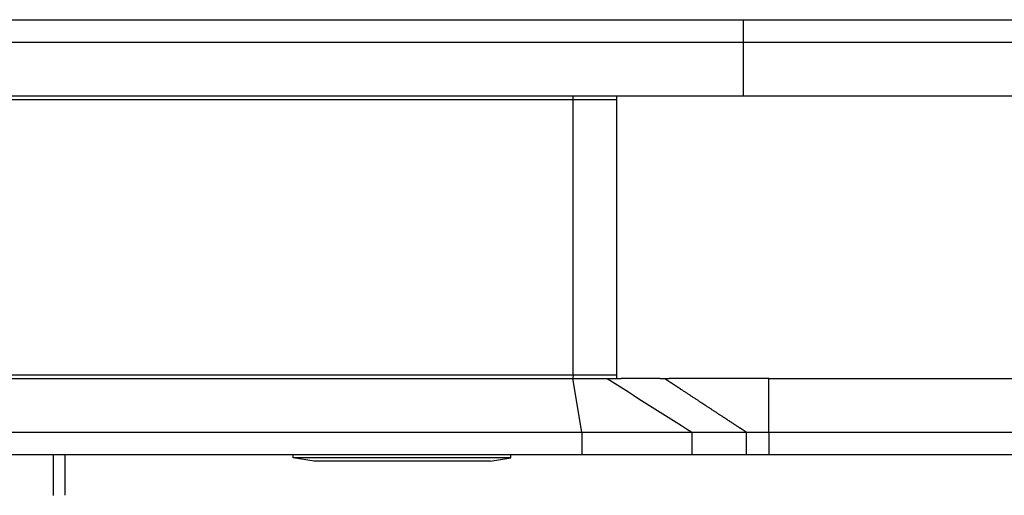
# Model space of a CAD drawing. Units: millimetres. Extents: x -1015 to -285, y 72 to 654.
# Drawn here: x -597 to -566, y 603 to 618 of the extents above; entities that cross this region are included whole.
import ezdxf

# ---------------------------------------------------------------- set-up
doc = ezdxf.new("R2010")
doc.units = ezdxf.units.MM
doc.layers.get('0').update_dxf_attribs({"linetype": 'CONTINUOUS'})
doc.layers.get('Defpoints').update_dxf_attribs({"linetype": 'CONTINUOUS'})
doc.layers.add('FRAU-DISEGNI', color=52, linetype='CONTINUOUS')
doc.layers.add('FRAU-LEGGERE', color=8, linetype='CONTINUOUS')
doc.layers.add('FRAU-QUOTE', color=34, linetype='CONTINUOUS', lineweight=5)
doc.styles.add('POLTRONA-FRAU', font='times.ttf', dxfattribs={"oblique": 15})
doc.dimstyles.new('POLTRONA-FRAU', dxfattribs={"dimscale": 2, "dimtxt": 1.8, "dimasz": 1, "dimexe": 0, "dimexo": 0.5, "dimgap": 1, "dimtad": 0, "dimdec": 0, "dimrnd": 1, "dimdsep": 46, "dimtxsty": 'POLTRONA-FRAU', "dimblk": 'DOT', "dimcen": 2.5, "dimse1": 1, "dimse2": 1, "dimclrd": 256, "dimclre": 256, "dimclrt": 256, "dimaunit": 1, "dimadec": 0, "dimazin": 0, "dimtfac": 1, "dimtdec": 0, "dimtofl": 0, "dimtmove": 0, "dimatfit": 3, "dimldrblk": 'CLOSEDBLANK', "dimfxl": 0, "dimtolj": 1, "dimarcsym": 0})

# ---------------------------------------------------------------- blocks, each defined once
blk = doc.blocks.new('_DOT')
at = {"color": 0, "linetype": 'ByBlock'}
blk.add_line((-0.5, 0), (-1, 0), dxfattribs=at)
at = {"color": 0, "linetype": 'ByBlock', "const_width": 0.5}
blk.add_lwpolyline([(-0.25, 0, 1), (0.25, 0, 1)], format="xyb", close=True, dxfattribs=at)
blk = doc.blocks.new('*D66')
at = {"layer": 'Defpoints', "color": 0}
for p in [(-620.561, 611.22), (-437.561, 611.22), (-437.561, 483.02)]:
    blk.add_point(p, dxfattribs=at)
at = {"layer": 'FRAU-QUOTE', "lineweight": -2}
for p, q in [((-618.561, 483.02), (-534.997, 483.02)), ((-439.561, 483.02), (-523.125, 483.02))]:
    blk.add_line(p, q, dxfattribs=at)
at = {"layer": 'FRAU-QUOTE', "lineweight": -2, "xscale": 2, "yscale": 2, "zscale": 2, "rotation": 180}
blk.add_blockref('_DOT', (-620.561, 483.02), dxfattribs=at)
at = {"layer": 'FRAU-QUOTE', "lineweight": -2, "xscale": 2, "yscale": 2, "zscale": 2}
blk.add_blockref('_DOT', (-437.561, 483.02), dxfattribs=at)
at = {"layer": 'FRAU-QUOTE', "insert": (-529.061, 483.02), "char_height": 3.6, "attachment_point": 5, "style": 'POLTRONA-FRAU'}
blk.add_mtext('\\A1;183', dxfattribs=at)
blk = doc.blocks.new('_ClosedBlank')
at = {"color": 0, "linetype": 'ByBlock', "lineweight": -2}
for p, q in [((-1, 0.167), (0, 0)), ((-1, 0.167), (-1, -0.167)), ((0, 0), (-1, -0.167))]:
    blk.add_line(p, q, dxfattribs=at)

msp = doc.modelspace()

# ---------------------------------------------------------------- linework, layer by layer
at = {"layer": 'FRAU-DISEGNI'}
for p, q in [((-614.899, 618.02), (-529.061, 618.02)), ((-574.161, 618.02), (-574.161, 615.64)), ((-614.899, 617.32), (-529.061, 617.32)), ((-616.959, 615.64), (-529.061, 615.64)), ((-616.761, 615.52), (-578.111, 615.52)), ((-579.47, 615.52), (-579.47, 615.64)), ((-578.111, 615.64), (-578.111, 606.8)), ((-616.761, 606.92), (-578.111, 606.92)), ((-579.47, 606.92), (-579.482, 606.8)), ((-616.959, 606.8), (-579.482, 606.8)), ((-579.482, 606.8), (-578.509, 606.8)), ((-578.509, 606.8), (-578.305, 606.8)), ((-578.305, 606.8), (-577.964, 606.8)), ((-576.754, 606.8), (-577.964, 606.8)), ((-576.754, 606.8), (-576.471, 606.8)), ((-573.361, 606.8), (-576.471, 606.8)), ((-573.361, 606.8), (-529.061, 606.8)), ((-614.899, 605.12), (-573.361, 605.12)), ((-575.758, 605.12), (-575.758, 604.42)), ((-574.054, 604.42), (-574.054, 605.12)), ((-573.361, 605.12), (-529.061, 605.12)), ((-620.561, 604.42), (-574.231, 604.42)), ((-595.707, 603.148), (-595.707, 604.42)), ((-595.334, 603.149), (-595.334, 604.42)), ((-588.211, 604.32), (-588.211, 604.42)), ((-584.438, 604.32), (-588.211, 604.32)), ((-587.561, 604.22), (-588.211, 604.32)), ((-584.509, 604.22), (-587.561, 604.22)), ((-587.462, 604.22), (-587.464, 604.22)), ((-587.457, 604.22), (-587.462, 604.22)), ((-587.452, 604.22), (-587.457, 604.22)), ((-587.448, 604.22), (-587.452, 604.22)), ((-587.443, 604.22), (-587.448, 604.22)), ((-587.435, 604.22), (-587.443, 604.22)), ((-587.43, 604.22), (-587.435, 604.22)), ((-587.419, 604.22), (-587.43, 604.22)), ((-587.413, 604.22), (-587.419, 604.22)), ((-587.398, 604.22), (-587.413, 604.22)), ((-587.393, 604.22), (-587.398, 604.22)), ((-587.374, 604.22), (-587.393, 604.22)), ((-587.368, 604.22), (-587.374, 604.22)), ((-587.346, 604.22), (-587.368, 604.22)), ((-587.34, 604.22), (-587.346, 604.22)), ((-587.314, 604.22), (-587.34, 604.22)), ((-587.308, 604.22), (-587.314, 604.22)), ((-587.278, 604.22), (-587.308, 604.22)), ((-587.272, 604.22), (-587.278, 604.22)), ((-587.237, 604.22), (-587.272, 604.22)), ((-587.232, 604.22), (-587.237, 604.22)), ((-587.193, 604.22), (-587.232, 604.22)), ((-587.187, 604.22), (-587.193, 604.22)), ((-587.143, 604.22), (-587.187, 604.22)), ((-587.138, 604.22), (-587.143, 604.22)), ((-587.09, 604.22), (-587.138, 604.22)), ((-587.084, 604.22), (-587.09, 604.22)), ((-587.031, 604.22), (-587.084, 604.22)), ((-587.025, 604.22), (-587.031, 604.22)), ((-586.966, 604.22), (-587.025, 604.22)), ((-586.961, 604.22), (-586.966, 604.22)), ((-586.897, 604.22), (-586.961, 604.22)), ((-586.891, 604.22), (-586.897, 604.22)), ((-586.821, 604.22), (-586.891, 604.22)), ((-586.815, 604.22), (-586.821, 604.22)), ((-586.738, 604.22), (-586.815, 604.22)), ((-586.732, 604.22), (-586.738, 604.22)), ((-586.648, 604.22), (-586.732, 604.22)), ((-586.642, 604.22), (-586.648, 604.22)), ((-586.549, 604.22), (-586.642, 604.22)), ((-586.544, 604.22), (-586.549, 604.22)), ((-586.441, 604.22), (-586.544, 604.22)), ((-586.436, 604.22), (-586.441, 604.22)), ((-586.332, 604.22), (-586.436, 604.22)), ((-584.52, 604.22), (-586.332, 604.22)), ((-582.161, 604.22), (-584.52, 604.22)), ((-582.061, 604.22), (-584.509, 604.22)), ((-581.411, 604.32), (-584.438, 604.32)), ((-582.061, 604.22), (-581.411, 604.32)), ((-581.411, 604.32), (-581.411, 604.42)), ((-574.231, 604.42), (-529.061, 604.42)), ((-574.231, 604.42), (-529.061, 604.42))]:
    msp.add_line(p, q, dxfattribs=at)
msp.add_lwpolyline([(-578.407, 606.8, -0.000343), (-575.758, 605.12)], format="xyb", dxfattribs=at)
msp.add_open_spline([(-574.054, 605.12), (-574.123, 605.164), (-574.193, 605.21), (-574.265, 605.257), (-574.46, 605.384), (-574.656, 605.513), (-574.779, 605.593), (-575.056, 605.775), (-575.334, 605.958), (-575.486, 606.058), (-575.804, 606.267), (-576.122, 606.476), (-576.285, 606.584), (-576.449, 606.692), (-576.613, 606.8)], degree=5, knots=[0, 0, 0, 0, 0, 0, 8.070434, 8.070434, 8.070434, 21.780502, 21.780502, 21.780502, 38.724504, 38.724504, 38.724504, 56.80648, 56.80648, 56.80648, 56.80648, 56.80648, 56.80648], dxfattribs=at)
at = {"layer": 'FRAU-LEGGERE'}
for p, q in [((-579.47, 606.92), (-579.47, 615.52)), ((-579.199, 605.12), (-579.482, 606.8)), ((-573.361, 605.12), (-573.361, 606.8)), ((-579.199, 605.12), (-579.199, 604.42)), ((-573.361, 605.12), (-573.361, 604.42))]:
    msp.add_line(p, q, dxfattribs=at)

# ---------------------------------------------------------------- dimensions: what is measured, and where the dimension line sits
at = {"layer": 'FRAU-QUOTE'}
dim = msp.add_linear_dim(base=(-437.561, 483.02), p1=(-620.561, 611.22), p2=(-437.561, 611.22), dimstyle='POLTRONA-FRAU', dxfattribs=at)
dim.commit()
dim.dimension.update_dxf_attribs({"geometry": '*D66', "text_midpoint": (-529.061, 483.02)})

doc.saveas('drawing.dxf')
